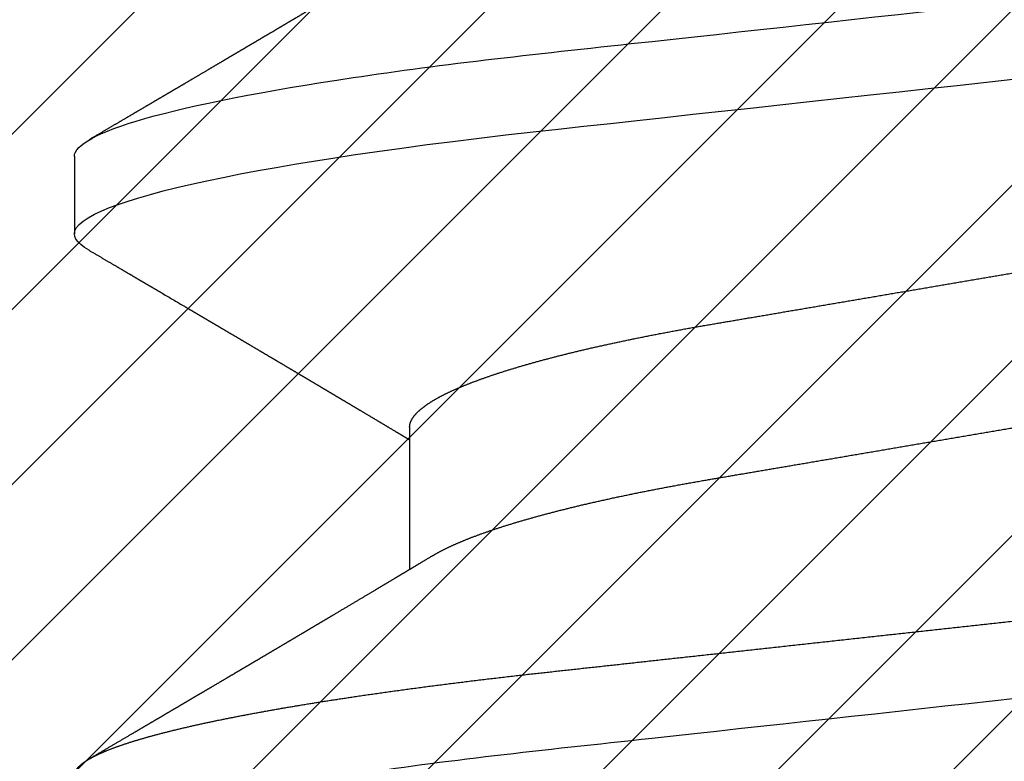
# Model space of a CAD drawing. Units: inches. Extents: x 0 to 108, y -4 to 43.
# Drawn here: x 5 to 5, y 30 to 31 of the extents above; entities that cross this region are included whole.
import ezdxf
from ezdxf import colors
from ezdxf.entities.mleader import LeaderData, LeaderLine
from ezdxf.math import Vec2, Vec3

# ---------------------------------------------------------------- set-up
doc = ezdxf.new("R2010")
doc.units = ezdxf.units.IN
doc.header["$MEASUREMENT"] = 0
doc.linetypes.add('HIDDEN2', pattern=[0.1875, 0.125, -0.0625])
for name, color, linetype in [('Arcadia-Hidden', 1, 'HIDDEN2'), ('Arcadia-Shade', 8, 'Continuous'), ('Arcadia-Text', 3, 'Continuous')]:
    doc.layers.add(name, color=color, linetype=linetype)
doc.styles.get("Standard").update_dxf_attribs({"font": 'ARIALN.TTF'})

# ---------------------------------------------------------------- blocks, each defined once
blk = doc.blocks.new('#10 PHMS')
for p, q in [((0.1054687524493048, 0.0949999992185697), (0.0976562485333545, 0.0949999992185697)), ((0.0781250024933087, 0.061170884598722), (0.0637673587706971, 0.061170884598722))]:
    blk.add_line(p, q)
at = {"flags": 128}
blk.add_lwpolyline([(0.0959888877948458, 0.0935160521945857), (0.0962708878704888, 0.0939641045186477), (0.0965593503714786, 0.0943409418320576), (0.0968423954350542, 0.0946316318073155), (0.0971197297312614, 0.0948373844304431), (0.0973910965964109, 0.0949596388514831), (0.0976562485333545, 0.0949999992185697), (0.0979636124826584, 0.094945907343444), (0.0982792355032203, 0.0947818350721539), (0.0986027417660509, 0.0945053532660953), (0.0989337187759105, 0.0941143811159728), (0.0992716898716353, 0.0936071953083593), (0.0996161508923947, 0.0929824666919448), (0.0999665701776564, 0.0922392786106503), (0.1002925239122092, 0.0914535576873652), (0.100622529266623, 0.0905678479191599), (0.1009561095797409, 0.0895824518025403), (0.1012927331910376, 0.0884979743305161), (0.1016318959396685, 0.0873153688254096), (0.1019730569985455, 0.0860358911060448), (0.1023156663740252, 0.0846611544871197), (0.102659174072464, 0.0831930747798353), (0.1030030209336488, 0.0816338886250199), (0.1033466294642551, 0.0799861259934485), (0.103689458837195, 0.0782526010192761), (0.1040309498922554, 0.0764364120000467), (0.1043512020260096, 0.0746512884552795), (0.1046693183511067, 0.0727986440238526), (0.1049848588726192, 0.0708816274193929), (0.1052973927622034, 0.0689035615201785), (0.1056065075246124, 0.0668678792032207), (0.1059593651150408, 0.0644453313553672), (0.1063065211046634, 0.061956087611323), (0.1066474163332813, 0.0594059504040594), (0.1069815283069246, 0.0568008046655919), (0.1073083803644366, 0.054146590327302), (0.1076275325108966, 0.0514492656536936), (0.1079385722510722, 0.0487147614095864), (0.1082182256871533, 0.0461747945015008), (0.1085033057272255, 0.0435748553695534), (0.1087952148550642, 0.040912679873232), (0.1090936322410556, 0.0381910386055306), (0.1093982462221277, 0.0354129886144676), (0.1097086809692911, 0.0325818413201224), (0.1100245423204313, 0.0297011602229969), (0.1103454269468784, 0.0267747425708898), (0.1106708765205937, 0.0238066239421828), (0.1110004327135314, 0.0208010438712334), (0.1113336188645349, 0.0177624286610758), (0.1116699124796412, 0.0146953868001383), (0.111989385455729, 0.0117818367077174), (0.1123107100770966, 0.0088513256133149), (0.1126334371822537, 0.0059080225833528), (0.1129571084431831, 0.002956156839808), (0.1132812471986995, 9e-16), (0.1136562603665183, -0.0034200664546411), (0.1140305402094697, -0.0068334882985432), (0.1144033625692629, -0.0102336641756713), (0.1147740216207111, -0.013614077520681), (0.1151418115386349, -0.0169683386678035), (0.1155060539975423, -0.0202902235222728), (0.1158660890050527, -0.0235737130911211), (0.1161918777415138, -0.026544907100968), (0.1165131290303947, -0.0294747186722013), (0.1168293937102121, -0.03235910535152), (0.1171402684522889, -0.0351942446830815), (0.1174453499279622, -0.0379765525416236), (0.1177442623082356, -0.0407027014655856), (0.118036693930037, -0.0433696160738268), (0.1183223147971901, -0.0459744959820316), (0.1186020323992025, -0.0485181707639511), (0.1188862966153579, -0.0510283509328016), (0.1191774174189746, -0.0535080568703608), (0.1194750923135359, -0.0559527282126418), (0.1197614740052373, -0.0582214932536749), (0.1200530898031289, -0.0604511949959701), (0.1203496097110417, -0.0626380064004044), (0.1206507037327782, -0.0647781416773796), (0.1209559960393491, -0.0668678792032198), (0.1213139685706821, -0.0692180708036059), (0.1216764327168036, -0.0714904016367797), (0.122042746818444, -0.0736795917637352), (0.1224122325501113, -0.075780604159327), (0.1227841840866262, -0.0777886813785145), (0.1231579139359411, -0.0796993868058822), (0.1235326887731745, -0.0815086367386062), (0.1238765356343592, -0.0830748261458521), (0.1242200891655969, -0.0845500832702229), (0.1245627902066886, -0.0859321714708887), (0.1249040795974139, -0.0872191291038442), (0.1252434256772616, -0.0884093336878325), (0.1255802692860186, -0.0895015019043459), (0.1259140970962704, -0.0904946437648198), (0.1262443957806383, -0.0913881267765611), (0.126570688677937, -0.0921816484430647), (0.1268924899604613, -0.0928752179308905), (0.1272093687998534, -0.0934691560696663), (0.1275208943677484, -0.0939641045186459), (0.1278093568687382, -0.0943409418320567), (0.1280923927657511, -0.0946316318073137), (0.128369736228521, -0.0948373844304422), (0.1286410939271079, -0.0949596388514822), (0.1289062458640515, -0.0949999992185689), (0.1289062458640515, -0.0949999992185689)], dxfattribs=at)
for points, knots in [([(0.03515625, 0.0950000000000007), (0.0362838872449629, 0.0950000000000007), (0.0375983276419874, 0.0926879170156605), (0.0403521703216328, 0.0830575125093969), (0.0417838918923153, 0.0757492073506043), (0.0437678122583094, 0.0624272146636482), (0.0444020677648567, 0.0576098162924428), (0.0455870650815342, 0.047562279244552), (0.04613843590991, 0.0423424645016146), (0.0479943183718348, 0.025416816448919), (0.0493856812955187, 0.0127275865848766), (0.0521768187177827, -0.0127275867061894), (0.0535681816409053, -0.0254168165650537), (0.0554240641014161, -0.0423424646048734), (0.0559754349292376, -0.0475622793429365), (0.0571604322469668, -0.057609816385594), (0.0577946877539617, -0.0624272147530736), (0.0597786081209719, -0.0757492074257087), (0.0612103296918463, -0.0830575125706021), (0.0639641723707882, -0.0926879170462458), (0.0652786127646579, -0.0950000000141485), (0.0664062500107505, -0.0949999999999998)], [0, 0, 0, 0, 0.125, 0.125, 0.2500000000000001, 0.2500000000000001, 0.3125, 0.3125, 0.375, 0.375, 0.5000000000000001, 0.5000000000000001, 0.6250000000000001, 0.6250000000000001, 0.6875000000000002, 0.6875000000000002, 0.7500000000000002, 0.7500000000000002, 0.8750000000000001, 0.8750000000000001, 1, 1, 1, 1]), ([(0.0429687486213482, 0.0949999992185697), (0.0430708070164556, 0.094989579638118), (0.0432758091006917, 0.0949686500937386), (0.043591787141537, 0.0947983610658998), (0.0439152069856448, 0.0945235431126621), (0.0442462132542971, 0.0941321003950062), (0.0445841837815806, 0.093625020584879), (0.0449286549726935, 0.0930002476538263), (0.0452692736324423, 0.0922778430662819), (0.0456050304676694, 0.0914684859814505), (0.045935043523599, 0.0905827643209163), (0.0462686136429298, 0.0895973690099226), (0.046605240964162, 0.0885128866008742), (0.046944403503808, 0.0873302876627653), (0.0472855612932932, 0.0860508092477943), (0.0476281763450643, 0.0846760840683638), (0.0479716743185037, 0.0832080080691977), (0.0483155151833117, 0.0816488345929187), (0.0486591319105472, 0.0800010826717337), (0.0490019581074108, 0.0782675670711948), (0.0493369584770846, 0.0764858854181103), (0.0496636893509148, 0.0746646100474244), (0.049981807350612, 0.0728119725517749), (0.0502973446967303, 0.0708949618198691), (0.0506098871236986, 0.068916891373819), (0.050935070937058, 0.066775384432729), (0.0512718592578949, 0.0644631594976612), (0.0516190187924295, 0.0619738983486915), (0.051959921837792, 0.05942372551785), (0.0522940348571481, 0.0568185361627656), (0.0526209102878852, 0.0541642629360011), (0.0529400158255982, 0.0514668658844153), (0.0532429397506817, 0.0488053683888383), (0.0535303424058995, 0.0461767477424235), (0.0538158272945353, 0.0435750782963602), (0.0541076806321854, 0.0409128312048512), (0.0544061317420841, 0.0381911269204229), (0.0547107390226671, 0.0354130323853301), (0.0550211831803438, 0.0325818414958921), (0.0553370445766177, 0.0297011282059305), (0.0556579280744032, 0.0267746864665828), (0.0559833859594861, 0.0238065556897285), (0.0563129404234246, 0.0208009618908038), (0.0566461233430076, 0.0177623511552607), (0.0569759911952019, 0.0147539480348789), (0.0573018871154574, 0.0117817794071069), (0.0576232150082561, 0.0088512781809751), (0.057945947036572, 0.0059079908964135), (0.0582696081399234, 0.0029561369155084), (0.0586107169749184, -0.0001546954483809), (0.0589687514009967, -0.0034200447273136), (0.0593430308466267, -0.0068334378874075), (0.0597158548549501, -0.010233593633723), (0.0600865128600248, -0.0136139917467135), (0.0604543009250662, -0.0169682463464565), (0.0608185424993408, -0.0202901251816385), (0.0611686480658804, -0.0234830413145408), (0.0615043708563263, -0.0265448474373615), (0.0618256261353452, -0.0294746858178634), (0.0621418971559891, -0.0323591015373941), (0.0624527746677686, -0.0351942842569235), (0.062757848926303, -0.0379766386078764), (0.0630568022033273, -0.0407028461523229), (0.0633491468378225, -0.0433698359364279), (0.0636352129220583, -0.0459759378909768), (0.0639141800801326, -0.0485303927409211), (0.0641987747250141, -0.0510431270067393), (0.0644898990489793, -0.0535228960339751), (0.0647818600684431, -0.0559205840313206), (0.0650739691818814, -0.058234756363138), (0.0653655835902214, -0.0604644859800514), (0.0656621132257271, -0.0626513158218156), (0.0659632024737817, -0.0647914647079198), (0.0662845869794637, -0.066991292567117), (0.0666264772470555, -0.0692359233532596), (0.0669889488394233, -0.0715082460043703), (0.0673552565861897, -0.0736974313536107), (0.0677247357922539, -0.0757984334770674), (0.0680966970975803, -0.0778064964703447), (0.0684704149397035, -0.0797171866058193), (0.0688347845634283, -0.0814761528510397), (0.0691890322402671, -0.0830897624106548), (0.0695325869875276, -0.0845650084263765), (0.0698752845414816, -0.0859470944384064), (0.0702165781618831, -0.0872340462975165), (0.0705559120249575, -0.0884242457528517), (0.0708927616657036, -0.0895164189399998), (0.0712265879457661, -0.0905095624532617), (0.0715568929326196, -0.0914030500395722), (0.0718831818568617, -0.0921965803316978), (0.0722049909183653, -0.0928901617398381), (0.0725218678162207, -0.0934841096352939), (0.0728275154349945, -0.0939697303837193), (0.0731218547648069, -0.0943542539927132), (0.0734049273309694, -0.0946449618045371), (0.0736821914147683, -0.0948507158832861), (0.073953837546739, -0.0949729931482306), (0.0742325845437222, -0.0950155490680507), (0.0745258284232264, -0.0949638969832902), (0.0748417928897993, -0.0947992154488926), (0.0751651478912407, -0.0945249544775253), (0.0754964579009894, -0.0941255187491104), (0.0757373587653518, -0.0937855310261906), (0.0758689159243247, -0.0935445242545239), (0.0758862991883334, -0.0935126789002201)], [0, 0, 0, 0, 0.0101616320107794, 0.020411409951115, 0.0307443884470152, 0.0411553456016482, 0.0516387689122078, 0.0621889066669568, 0.0727997430083573, 0.0825744244976027, 0.0923899358192741, 0.1022411627890362, 0.1121229112744114, 0.1220298584096193, 0.1319566420317395, 0.141897789382552, 0.1518477742535162, 0.1618010834548754, 0.171752152695862, 0.1816954558250406, 0.1916254724314569, 0.2009710030442492, 0.2102953196287297, 0.2195939722693428, 0.228862522587132, 0.238096708877057, 0.248732311681285, 0.2593099421641572, 0.269823470841122, 0.2802670427719082, 0.2906350335202386, 0.3009220891375717, 0.3111231306406584, 0.3204155666235053, 0.329766157085117, 0.3391891978613425, 0.3486808257458372, 0.3582369659657391, 0.3678533163496116, 0.3775254262700555, 0.3872486783607751, 0.3970182702891984, 0.4068292494170972, 0.4166765747146768, 0.4265550272327378, 0.4358927988806979, 0.4452490316511057, 0.4546191584284588, 0.463998571504528, 0.4733826350337246, 0.4842397766599513, 0.4950897188841808, 0.5059252920524555, 0.5167393776285464, 0.5275249529185351, 0.5382751085999498, 0.5489830614902176, 0.5587560620110111, 0.56848309344853, 0.5781593638768637, 0.5877802207587487, 0.5973412012598979, 0.6068380064375113, 0.6162665370908645, 0.6256229041217819, 0.6349160259386456, 0.6442578923857352, 0.6536726557087023, 0.663156484939846, 0.6721580164039695, 0.6812137551033399, 0.6903199961544806, 0.6994728962736292, 0.7086684837483551, 0.7193557522993713, 0.7300881464918673, 0.7408589583468654, 0.7516613464130212, 0.762488332799844, 0.773332825636425, 0.7841876748595169, 0.794141024754288, 0.8040914661108759, 0.8140334963795515, 0.8239615926158187, 0.8338702839515155, 0.8437542001714822, 0.8536079883930939, 0.8634264509202692, 0.8732044992063794, 0.8829371639916666, 0.8926196081649909, 0.902247173675914, 0.9112703359807209, 0.920237105760651, 0.9291440046427009, 0.9379877216077609, 0.9467651033757141, 0.9569267353864933, 0.9671765119218612, 0.9775094918462252, 0.987920449000858, 0.9984038723114176, 0.9999999999999998, 0.9999999999999998, 0.9999999999999998, 0.9999999999999998]), ([(0.1054687500218918, 0.0950000000000007), (0.1065963872677997, 0.0949999999711873), (0.10791082766481, 0.0926879169591724), (0.1106646703423024, 0.0830575124137871), (0.1120963919108746, 0.0757492072439536), (0.1140803122731882, 0.0624272145547682), (0.114714567778428, 0.0576098161850673), (0.1158995650925334, 0.0475622791436043), (0.1164509359208239, 0.0423424644020987), (0.1183068183817753, 0.0254168163582538), (0.1196981813040949, 0.0127275865066521), (0.1224893187229981, -0.0127275867537167), (0.1238806816441667, -0.0254168165947739), (0.1257365641022403, -0.0423424646123944), (0.126287934929401, -0.0475622793439721), (0.1274729322456451, -0.0576098163747805), (0.1281071877518087, -0.0624272147368918), (0.1300911081161757, -0.0757492073969104), (0.1315228296851458, -0.0830575125384376), (0.134276672361203, -0.092687917021463), (0.1355911127564013, -0.0949999999999998), (0.13671875, -0.0949999999999998)], [0, 0, 0, 0, 0.1249999999999998, 0.1249999999999998, 0.2499999999999996, 0.2499999999999996, 0.3124999999999995, 0.3124999999999995, 0.3749999999999995, 0.3749999999999995, 0.4999999999999997, 0.4999999999999997, 0.6249999999999999, 0.6249999999999999, 0.6874999999999999, 0.6874999999999999, 0.7499999999999999, 0.7499999999999999, 0.875, 0.875, 1, 1, 1, 1]), ([(0.0651826161715263, 0.0588107243634948), (0.0650302264772336, 0.0590645583339216), (0.0647452674693625, 0.0595392116673734), (0.0643479056548415, 0.0602018257322836), (0.0640095054460659, 0.0607665310801657), (0.0637164751601915, 0.0612557925814503), (0.0634505254129323, 0.0617000822847951), (0.0631940776732094, 0.0621287167435645), (0.062875266523136, 0.0626618137502542), (0.0625006927585758, 0.0632885625859983), (0.0620762749699679, 0.0639992487537677), (0.0616159783413508, 0.0647705478625715), (0.0610971006689951, 0.0656407086934872), (0.0604947490091803, 0.0666517638965809), (0.0598570090220036, 0.0677232595531674), (0.0592950441020292, 0.0686683345730401), (0.0588311132261481, 0.0694491182626553), (0.0584905940072247, 0.0700224667380809), (0.058198900458379, 0.0705138405250958), (0.0579400030492252, 0.070950090740606), (0.0576708631138843, 0.0714037593345918), (0.0573488118274881, 0.0719468176560243), (0.0569881046971901, 0.0725553057153885), (0.0566106369824908, 0.0731923637636287), (0.0562382154323586, 0.0738211978867858), (0.0558686392134433, 0.0744454747544827), (0.0555019722971935, 0.0750651030705232), (0.0551466621707846, 0.0756657818015558), (0.054825495813482, 0.0762089324850113), (0.0545501651481715, 0.0766747231527836), (0.0543218635307028, 0.0770610484800063), (0.0541136280466219, 0.0774134843060761), (0.0539070437545561, 0.0777632085633071), (0.0536857771347954, 0.0781378440586522), (0.0534301922276228, 0.07857070886228), (0.0531309543726906, 0.0790776212999846), (0.0527781033021526, 0.0796755672416731), (0.0523787779092686, 0.080352474826312), (0.052004794020597, 0.0809866798788379), (0.0516683575683885, 0.0815574037181133), (0.0513962066885512, 0.0820191610510746), (0.0511461251478167, 0.0824435938551114), (0.0509360297343591, 0.0828002186627135), (0.0507693332734718, 0.0830832366184469), (0.0506401657294404, 0.0833025639084175), (0.0505054994472047, 0.0835312257659222), (0.0503298122195304, 0.0838296070193012), (0.0500849664146088, 0.084245482269278), (0.0498001005650437, 0.0847294565306065), (0.0494760769038791, 0.0852800973673542), (0.0491436893213049, 0.0858450956369454), (0.0488136411448892, 0.0864062275147166), (0.0485072883886488, 0.0869272239641976), (0.048203073055376, 0.0874446947951784), (0.0478794403239249, 0.0879952938767712), (0.0475250212299372, 0.0885984438681424), (0.0470853360843933, 0.0893468494220944), (0.046558209587225, 0.0902444094200989), (0.0459445371057257, 0.0912897335570406), (0.0452995943164822, 0.0923887269128994), (0.0448603530955509, 0.093137578452982), (0.0446360085276894, 0.0935200579816442)], [0, 0, 0, 0, 0.0220206072087665, 0.041177130857234, 0.0574652341344972, 0.0709852155844901, 0.083594136388541, 0.0959777268257937, 0.1081355793204789, 0.1297932491208882, 0.1502836433214126, 0.1697022600794628, 0.1965985184169187, 0.2256357114021622, 0.2572346353420703, 0.2893398004028665, 0.307415139911145, 0.3247849145220709, 0.3389378507572171, 0.3499167329106027, 0.3625151841553329, 0.3781712571962634, 0.3968766880466572, 0.4151296993135304, 0.4332492011260794, 0.4512351738542988, 0.4690878182276231, 0.4867990381615039, 0.503142548969961, 0.5160195538502201, 0.5270424979430227, 0.5365182276213086, 0.5464661683771255, 0.5572529436844156, 0.5688793487946874, 0.5838544244490704, 0.6010344833376382, 0.620518394698731, 0.6423081196765621, 0.6557951028222454, 0.6697937036223613, 0.6821737535075674, 0.6924360017995123, 0.700579789110684, 0.7066043313838289, 0.7113680262311561, 0.7203171208118753, 0.7323579669060643, 0.7472619132652722, 0.7620858088914843, 0.7798772294124492, 0.796017214780148, 0.8105052819362889, 0.8248303914970483, 0.8406636110515098, 0.8580074842643165, 0.8768625020785734, 0.9052232774075177, 0.9354271308995151, 0.967019096288147, 1, 1, 1, 1]), ([(0.0959891261254242, 0.0935202871456635), (0.0957859504358112, 0.0931738936866138), (0.0954006361699058, 0.0925169728628745), (0.0948539948337128, 0.091585421854262), (0.0943703213748961, 0.0907614268935602), (0.0939496218106371, 0.090044893667498), (0.0935918750854086, 0.0894357728870343), (0.093314453664533, 0.0889635035158421), (0.0931081654645354, 0.0886124012634291), (0.0929638444306349, 0.0883667818375873), (0.0928529264231202, 0.0881780069656104), (0.0927347393113891, 0.0879769218366375), (0.0925839985493013, 0.0877204335450142), (0.0923773982554153, 0.087368952287985), (0.0921302752272055, 0.0869485902826117), (0.0918491695616055, 0.0864705417799137), (0.0912462552165181, 0.0854454197259607), (0.090635850934639, 0.0844081345095127), (0.0900293884525994, 0.0833781887763543), (0.0897393204824937, 0.0828857045548137), (0.0894750343397632, 0.0824370909725918), (0.0892426852313548, 0.0820427373722179), (0.0890376552091041, 0.0816948691018711), (0.088839667968152, 0.0813589624528684), (0.0886124350008473, 0.0809735289131091), (0.0883349877727753, 0.080502995859546), (0.0880093572257437, 0.079950948262514), (0.0876611699020202, 0.0793608065181522), (0.0873053340115036, 0.0787579137278502), (0.0869494431207869, 0.0781551421210232), (0.0865723485929166, 0.0775166742235385), (0.0861825315825655, 0.0768569099238565), (0.0857952463627001, 0.0762017131307387), (0.085446953017204, 0.0756127094777384), (0.0851241028945324, 0.0750669356788834), (0.0847949261649461, 0.0745106479489186), (0.0844357493309005, 0.0739038977801574), (0.0840548242156558, 0.0732606640703404), (0.0836980882481839, 0.0726585820418997), (0.0833666863685423, 0.0720994629746521), (0.0830449602355259, 0.0715568800305793), (0.0826909718409823, 0.0709601244304095), (0.0823499916563364, 0.0703856141768364), (0.0820432041462525, 0.0698688931244531), (0.0817946888905539, 0.0694504892412251), (0.0815780343035755, 0.0690858392702536), (0.0813889413284486, 0.0687676803625932), (0.0812078072813165, 0.0684629522806963), (0.0810009556039688, 0.0681150745774204), (0.0807549446665803, 0.0677014688360611), (0.0804797215861086, 0.0672389339084267), (0.0802006814244294, 0.0667701982800182), (0.0798618225652277, 0.0662011928568083), (0.0794706701895933, 0.0655447410300258), (0.079032068189818, 0.0648092012955299), (0.0786072212427058, 0.064097249229139), (0.0781749979935, 0.0633734010098106), (0.0777943028194841, 0.0627363546302871), (0.0774681053811222, 0.0621908192031731), (0.077208937254504, 0.0617576565131), (0.0770056595196138, 0.0614180074964121), (0.0768886272792813, 0.0612226087962888), (0.0768576475505682, 0.061170884598722)], [0, 0, 0, 0, 0.032055841693098, 0.0607925738218514, 0.0862135572831168, 0.108319999175563, 0.1271142157662638, 0.1425975133756514, 0.1520381136875291, 0.1596175881027984, 0.1653361530569984, 0.1695141500866096, 0.1782349232097083, 0.189082836256096, 0.2020569934124083, 0.2171566179491196, 0.233348313512898, 0.2969837424597633, 0.3132233016753838, 0.3287503563634877, 0.3426047565135208, 0.3547825658250913, 0.3652841414295383, 0.3748348704705052, 0.3859048750727398, 0.4009981492720271, 0.418436426023619, 0.4370649221571079, 0.455691395180344, 0.4743156936998718, 0.4929375442742767, 0.5148775802639204, 0.5354816759684252, 0.553686897082797, 0.5694950339781469, 0.586095291278452, 0.6052802494596791, 0.6257749394739812, 0.6457651476272006, 0.6611395268222906, 0.6776529845073508, 0.6961141289510169, 0.7165213650345762, 0.7309778972122679, 0.7440793425987636, 0.7553641932082722, 0.7648331709773765, 0.7736207064500429, 0.7836595131133166, 0.7971380106788154, 0.8120323368815296, 0.826619553671668, 0.8406791632091138, 0.864892788064923, 0.8876127834353678, 0.9090334176374874, 0.9310693384534321, 0.9548999806059928, 0.9683805854010809, 0.9818047875730398, 0.9951835259817872, 1, 1, 1, 1]), ([(0.1276826566657263, 0.0588106556142885), (0.1275347211759623, 0.059057063985339), (0.1272598193507122, 0.0595149535091366), (0.1268792486593, 0.0601495593564465), (0.1265617682470363, 0.0606792994238781), (0.1263073832249191, 0.0611040039326918), (0.1261160708700757, 0.0614235222334063), (0.1259795678923439, 0.0616515883871536), (0.1258651283524159, 0.0618428128620838), (0.1257391271508013, 0.0620534382608149), (0.1255761520896215, 0.0623258872899584), (0.1253804585768918, 0.0626531788616269), (0.1251156229041541, 0.0630962384557146), (0.1248073636015619, 0.0636122598261118), (0.1244761874136628, 0.0641669546690791), (0.1241840934203253, 0.0646564569769685), (0.1239280234024136, 0.0650857516840562), (0.1236929253933496, 0.06548008712572), (0.1234726331523106, 0.065849684243255), (0.1232638240136552, 0.0662001571197939), (0.1230607923128417, 0.066541008735884), (0.1228405997407762, 0.0669108154935625), (0.1225824996473079, 0.0673444335188229), (0.1222915214248417, 0.067833473082918), (0.1219828753378067, 0.0683524652499035), (0.121606167739607, 0.0689861581712936), (0.1211676844450906, 0.0697242107840772), (0.1206789056620039, 0.0705474666036992), (0.1202154638565673, 0.0713285385985572), (0.1197892473848867, 0.0720472444945317), (0.1194401350815397, 0.0726362751101597), (0.1191551639297046, 0.073117239391685), (0.1189170149567502, 0.0735192961387332), (0.1186734102904126, 0.0739306667551469), (0.1184171112246517, 0.0743636028658132), (0.1181343173010561, 0.0748414306734313), (0.117852415399625, 0.075317936402481), (0.1175730009162592, 0.0757903446374053), (0.1173045204303378, 0.0762444211462547), (0.1170142454699601, 0.0767354782072376), (0.1167094354380396, 0.0772513047939452), (0.1164138161784933, 0.0777517130022867), (0.1161517883443111, 0.0781954128160472), (0.1159404670712192, 0.0785533204676154), (0.1157884573223313, 0.0788108219327475), (0.1156719449748635, 0.0790082052747643), (0.1155624842862934, 0.0791936817741883), (0.1154236449400372, 0.0794289411647569), (0.1152507749440659, 0.0797219082028153), (0.1149818238461862, 0.0801777780546891), (0.1146366696003938, 0.0807630139645612), (0.1141929607207004, 0.0815156358969462), (0.1137395970663917, 0.0822849074684298), (0.1132836681404612, 0.0830588688718459), (0.1128735720274818, 0.0837552511821231), (0.1125074244381921, 0.0843772141424957), (0.1121833171336704, 0.0849279100262042), (0.1119001359051168, 0.0854091644050037), (0.1116461383744252, 0.0858409279867507), (0.1113901609214025, 0.086276140045463), (0.1111135160347771, 0.0867465619705961), (0.1107984712113961, 0.0872824144517823), (0.1104454742483014, 0.0878829354815825), (0.110073683313793, 0.0885156180931217), (0.1096820523903474, 0.0891822119635766), (0.1092707667712105, 0.0898824849295395), (0.1088088097637225, 0.0906691995575226), (0.1082962130336753, 0.0915424769588045), (0.1077329275783541, 0.0925023599950139), (0.1073406234901384, 0.0931712063078418), (0.1071360031890833, 0.0935200671482051)], [0, 0, 0, 0, 0.0213768640912464, 0.0397236590513866, 0.0550361013466013, 0.0673106813956667, 0.0765443842601685, 0.0827349964244316, 0.087079599556126, 0.0931191882618283, 0.1009898104352421, 0.1106922616083984, 0.1214815282564048, 0.1393811571956931, 0.1553983633435375, 0.1695311424096031, 0.1817776256064665, 0.1925764795539424, 0.2036771023464179, 0.2137794008238433, 0.2229191667178781, 0.2331850748877085, 0.2457904712859622, 0.2604512249860912, 0.2755103191347755, 0.2907012866482048, 0.3152816147775459, 0.3393609219408944, 0.3619125379370988, 0.3828326865703601, 0.4015095852300983, 0.4128394724514405, 0.4244124728171147, 0.4362651700526846, 0.448397861481238, 0.4618321336419908, 0.4775617407531055, 0.4895759691153064, 0.5026537806541121, 0.5167959053403851, 0.5320028612512263, 0.5472169467710813, 0.5600244371112311, 0.5703295333712536, 0.578131469925606, 0.5822651586261687, 0.587377121852166, 0.5941495857322074, 0.6025826363922256, 0.6126773642971841, 0.6335162922864951, 0.6531162314761673, 0.6776582955270565, 0.6999289774923834, 0.7199266470546943, 0.7377668327885658, 0.75360931339689, 0.7674537082061709, 0.7792993697261846, 0.7908692401262626, 0.805009695995794, 0.819890950236396, 0.8371016010335537, 0.8568191100804906, 0.8744707560304513, 0.8946035721653228, 0.917221354852618, 0.9423255444089589, 0.9699178142137439, 1, 1, 1, 1]), ([(0.0781250024933087, 0.061170884598722), (0.0782442734685844, 0.0611617337574719), (0.0784840427677125, 0.0611433379089608), (0.0788550838136857, 0.0609936214292608), (0.079236075281024, 0.0607516964099295), (0.0796270850380196, 0.0604067560981179), (0.0800271087998965, 0.0599596779268987), (0.0804275146272957, 0.0594193449283198), (0.080827008356323, 0.0587921873547845), (0.0812243431102218, 0.0580846745073798), (0.0816265376857501, 0.0572849304541112), (0.0820326563263976, 0.0563938228968315), (0.0824418326218322, 0.0554126640467114), (0.0828530792969318, 0.054343186803977), (0.0832654536178979, 0.0531875678683251), (0.0836779980746485, 0.0519483983127405), (0.0840897240448158, 0.0506286392664217), (0.0844972354660456, 0.0492399342865548), (0.0848996680052352, 0.047787509114464), (0.0852961505228223, 0.0462767021546444), (0.0856882771544747, 0.0447027906972828), (0.0860854240567335, 0.0430269274854256), (0.0864863479147573, 0.04124815328057), (0.0868895849318818, 0.039366400143221), (0.0872840647462638, 0.0374329740077846), (0.0876689907495632, 0.0354539212035654), (0.0880436187686584, 0.0334353297529733), (0.0884009795749563, 0.0314193583294502), (0.0887428959467585, 0.0294016708331677), (0.0890881227699936, 0.027376998204856), (0.0894422596151401, 0.0252966830485395), (0.0898056305994217, 0.0231629426427329), (0.0901774596835381, 0.0209793550594286), (0.0905571304348669, 0.0187498649135023), (0.0909438758945385, 0.016478717825227), (0.0913369317625836, 0.0141704731890764), (0.09173550559305, 0.0118299598560938), (0.0921362859549788, 0.0094763911256921), (0.0925383359803789, 0.0071154085887137), (0.092940692281907, 0.0047525639055053), (0.0933448825858534, 0.00237897485896), (0.0937607887737642, -6.33334417302e-05), (0.0941874455798981, -0.0025688655223082), (0.0946237366497513, -0.0051309394903738), (0.0950577275015547, -0.0076795015344509), (0.0954882923868041, -0.0102079400899129), (0.0959143303283554, -0.0127098194873945), (0.0963268411570653, -0.0151322951555759), (0.0967252182100182, -0.017471643663356), (0.097108960632653, -0.0197252147668241), (0.0974853138382983, -0.021935239398565), (0.0978535364410505, -0.0240976033906932), (0.0982129584102012, -0.0262085239204861), (0.098563261382644, -0.0282645149493206), (0.0989035861459655, -0.0302674245632995), (0.0992400407440215, -0.032226830540953), (0.0995875356847549, -0.0341503896942701), (0.0999416929302797, -0.0360308066214596), (0.1003026949283878, -0.0378639771525702), (0.100669542590559, -0.0396459710879045), (0.1010438117984833, -0.0413828977976483), (0.10143500442625, -0.0431153290112665), (0.1018428867149907, -0.044832994379866), (0.1022669263794498, -0.0465246897013767), (0.102695922021077, -0.0481420081741977), (0.1031287455805909, -0.0496799385381124), (0.1035643048125721, -0.051133802321119), (0.1039931180062013, -0.0524733195240543), (0.1044140304671473, -0.0537007586476621), (0.1048260491878992, -0.0548192483319241), (0.105236484393032, -0.0558503227797953), (0.1056444842581641, -0.0567933155134632), (0.1060488751100337, -0.0576417460106855), (0.1063983704771232, -0.0583143193051035), (0.106611311340238, -0.0586667016749054), (0.106692185816101, -0.0588005357311934)], [0, 0, 0, 0, 0.0137331319714659, 0.0276075836545575, 0.0416140090802406, 0.0557424301858753, 0.0699822425426243, 0.0843222622534973, 0.0979242375038424, 0.1115946764312934, 0.1253230420797116, 0.1390984682285053, 0.15290991673655, 0.1667460862450805, 0.1805956142225772, 0.1944470225577249, 0.2082888510600595, 0.2221096792435156, 0.2356523489940732, 0.2491532944767156, 0.2626021509127483, 0.2759888051192416, 0.2903636562652517, 0.3046426393825188, 0.3188143965200099, 0.3328680858488055, 0.3467934954734295, 0.3605810385722668, 0.3734944565724099, 0.3865155476124428, 0.3996581324396681, 0.4129141008685749, 0.4262748863304699, 0.4397314150040818, 0.453274160379163, 0.4668932167136254, 0.4805782916012985, 0.4943187440982153, 0.5078572260792801, 0.5214280747222874, 0.5350205956118796, 0.5486239880967348, 0.5633136714289089, 0.5779896783689682, 0.5926384148838484, 0.6072464404053384, 0.6218005421570815, 0.636287839358488, 0.649874947449741, 0.6633813791467971, 0.6767973964460451, 0.6901136698389009, 0.7033213301708489, 0.7164120204788234, 0.7293778580067647, 0.7423045972722743, 0.7553550502365409, 0.768525133626549, 0.7815685683525591, 0.7947112124323679, 0.8079444119579413, 0.8212590850670938, 0.8357178854997385, 0.8502482578333268, 0.8648374685890775, 0.8794723986074992, 0.8941397178881175, 0.908825826765749, 0.922677834090053, 0.9365229564952102, 0.9503497596799773, 0.9641469061987429, 0.9779032095406174, 0.9916076871275256, 1, 1, 1, 1]), ([(0.0651822724254956, 0.0588093127131355), (0.0651888358378727, 0.0587990402125467), (0.0653265865065009, 0.0585834444609059), (0.0655996294953951, 0.0580783030149519), (0.0660014546856616, 0.0572866466577002), (0.0664076816478101, 0.0563933613537717), (0.0668168222438226, 0.0554127879998454), (0.067228076164227, 0.0543431532336403), (0.0676404573130682, 0.0531875772924275), (0.0680529939218744, 0.0519483957077478), (0.0684647177785394, 0.0506286393167432), (0.0688722455708941, 0.0492399349962192), (0.0692746684014978, 0.0477875090688897), (0.0696711468771127, 0.0462767019315402), (0.0700632722121171, 0.0447027903315886), (0.0704604284084383, 0.0430269281923383), (0.0708613430268983, 0.0412481529060713), (0.0712645807237351, 0.0393663998360463), (0.0716590671577322, 0.0374329743337683), (0.0720439929822874, 0.0354539215076875), (0.0724186152668267, 0.0334353295279417), (0.0727759723418089, 0.0314193574231254), (0.073117908085429, 0.029401672450204), (0.0734631156691563, 0.0273769972834019), (0.0738172565622719, 0.0252966828506933), (0.0741806308371125, 0.0231629424719184), (0.0745524698738223, 0.0209793563943661), (0.0749321241574208, 0.0187498639886803), (0.0753188716483493, 0.0164787174146284), (0.0757119358978358, 0.0141704741343194), (0.0761105008175278, 0.0118299593609841), (0.0765112816228566, 0.0094763906874027), (0.0769133387628003, 0.007115409087656), (0.077315693216228, 0.0047525638384887), (0.0777198840276441, 0.0023789748768941), (0.0781357900772406, -6.33334469509e-05), (0.0785624469227173, -0.0025688655209324), (0.0789987379838522, -0.005130939490499), (0.0794327288302768, -0.0076795015353239), (0.0798632937456176, -0.0102079400863158), (0.0802893315727857, -0.0127098195008371), (0.080701842818101, -0.0151322951069419), (0.081100218413134, -0.0174716438319624), (0.0814839660821036, -0.0197252136878055), (0.0818602996104474, -0.0219352412539102), (0.0822285418049731, -0.0240976023556208), (0.0825879586545071, -0.0262085240814418), (0.082938263025099, -0.0282645149043575), (0.0832785873257223, -0.0302674245842898), (0.0836150423934115, -0.032226830501533), (0.0839625358998788, -0.034150389832857), (0.0843166983754884, -0.0360308057205625), (0.0846776807071521, -0.0378639787050519), (0.0850445480410258, -0.0396459702092091), (0.0854188119974566, -0.0413828979394833), (0.08581000611251, -0.0431153289667634), (0.0862178878803306, -0.0448329944036168), (0.0866419280259834, -0.0465246896526122), (0.0870709222725736, -0.0481420083463098), (0.0875037508661763, -0.0496799375930079), (0.0879392909611099, -0.0511338044473089), (0.0883681218081449, -0.0524733154092747), (0.0887890353560366, -0.0537007707304635), (0.0892010333211175, -0.0548192023669456), (0.0896114969800479, -0.055850496848211), (0.0900194574128222, -0.0567926664253689), (0.090423977381974, -0.0576441570768722), (0.0908241715399498, -0.0584038533926457), (0.0912191375155018, -0.0590710910626875), (0.091608043278022, -0.0596455957983748), (0.0919901224765454, -0.0601276341490609), (0.092362396658757, -0.0605153353351922), (0.0927243775864995, -0.0608121201819394), (0.0930754458338257, -0.0610191060390211), (0.0934178751480701, -0.0611472854789428), (0.0936396448001631, -0.0611630432588699), (0.0937500011586536, -0.0611708845987211)], [0, 0, 0, 0, 0.0006839389988973, 0.0143542792984092, 0.0280825331219786, 0.0418578599135381, 0.05566920018846, 0.0695052655907039, 0.0833546936961569, 0.0972059934745044, 0.111047717827973, 0.1248684506569598, 0.1384110142097818, 0.1519118538331985, 0.1653606090771707, 0.1787471667675404, 0.1931219055904362, 0.2074007812695929, 0.2215724358279652, 0.2356260194138089, 0.2495513203443131, 0.2633387597027394, 0.2762520881176443, 0.2892730734792107, 0.3024155594188284, 0.3156714320971849, 0.3290321210811469, 0.3424885402904652, 0.3560311837670458, 0.3696501418303884, 0.3833351095087943, 0.3970754586196198, 0.4106138430316003, 0.4241845895646518, 0.4377770081812215, 0.4513802983112545, 0.4660698711151221, 0.4807457676297792, 0.4953943939244457, 0.5100023095320401, 0.5245563017756217, 0.5390434899715182, 0.5526304958304759, 0.5661368259022629, 0.5795527340892426, 0.5928689153385138, 0.6060764762932122, 0.6191670681040444, 0.6321328080742628, 0.6450594500762326, 0.6581098048461111, 0.6712797891416067, 0.6843231177168718, 0.6974656710358271, 0.7106987709919887, 0.7240133439187046, 0.7384720355602552, 0.753002298564227, 0.7675913995476485, 0.7822262194497394, 0.796893419724143, 0.811579426767097, 0.8254313298659475, 0.8392763394330378, 0.8531030472252629, 0.8669000899313591, 0.8806562897678771, 0.8943606642393769, 0.9080024909900515, 0.921571353758109, 0.9350572227523, 0.9484504302340706, 0.9615053834068013, 0.9744537757190616, 0.987287763414668, 1, 1, 1, 1])]:
    blk.add_open_spline(points, degree=3, knots=knots)

msp = doc.modelspace()

# ---------------------------------------------------------------- hatches: boundary and pattern name
at = {"layer": 'Arcadia-Shade', "lineweight": -3}
h = msp.add_hatch(dxfattribs=at)
h.set_pattern_fill('ANSI31', color=256, scale=0.1, style=0)
h.set_pattern_definition([(45, (12.37142591456825, 0.7141814662016018), (-0.0088388347648318, 0.0088388347648318), [])])
edge = h.paths.add_edge_path()
edge.add_line((4.247994636754057, 30.55844531710716), (4.232994636754064, 30.57344531710715))
edge.add_line((4.232994636754064, 30.57344531710715), (3.989994636754047, 30.57344531710716))
edge.add_line((3.989994636754047, 30.57344531710716), (3.989994636754047, 30.63544531710716))
edge.add_line((3.989994636754047, 30.63544531710716), (3.864994636754047, 30.63544531710716))
edge.add_line((3.864994636754047, 30.63544531710716), (3.864994636754047, 30.57344531710716))
edge.add_line((3.864994636754047, 30.57344531710716), (3.826159820197915, 30.57344531710716))
edge.add_arc((3.826159820197915, 30.44844531710716), 0.1250000000000011, 90.00000000000081, 172.8141282509203)
edge.add_arc((6.62599463675405, 30.09544531710713), 2.946999999999992, 172.8141282509183, 179.9999999999994)
edge.add_line((3.678994636754062, 30.09544531710716), (3.678994636754062, 29.91644531710716))
edge.add_line((3.678994636754062, 29.91644531710716), (3.88699463675406, 29.91644531710715))
edge.add_arc((3.88699463675406, 29.94344531710716), 0.0269999999999994, 270, 438.6090890826936)
edge.add_arc((3.914052387894862, 30.07774676201079), 0.1100000000000003, 180.3739158217311, 258.6090890826946, ccw=False)
edge.add_line((3.804054730308386, 30.07702890026278), (3.804054730308386, 30.16324387214788))
edge.add_arc((3.829054730308392, 30.16324387214788), 0.025, 58.720118126127716, 180.0000000000001, ccw=False)
edge.add_arc((3.93549463675405, 30.3384453171072), 0.1800000000000078, 238.7201181261261, 256.0320373253507)
edge.add_arc((3.900494636754054, 30.19773284431249), 0.0350000000000007, 256.0320373253493, 436.0320373253465)
edge.add_arc((3.93549463675405, 30.3384453171072), 0.1099999999999997, -16.03203732534803, 256.0320373253496, ccw=False)
edge.add_arc((4.074855212823592, 30.29839996984229), 0.0350000000000006, 163.9679626746469, 343.9679626746534)
edge.add_arc((3.93549463675405, 30.3384453171072), 0.1800000000000006, 343.9679626746507, 384.4962790511687)
edge.add_arc((4.122042217815838, 30.42344531710717), 0.0249999999999933, 90.00000000000807, 204.4962790511796, ccw=False)
edge.add_line((4.122042217815831, 30.44844531710716), (4.498947055692291, 30.44844531710716))
edge.add_arc((4.498947055692291, 30.42344531710716), 0.0249999999999933, -24.496279051188708, 89.99999999998778, ccw=False)
edge.add_arc((4.685494636754057, 30.33844531710716), 0.1800000000000002, 155.5037209488206, 256.0320373253489)
edge.add_arc((4.650494636754054, 30.19773284431245), 0.0350000000000007, 256.0320373253465, 436.0320373253493)
edge.add_arc((4.685494636754057, 30.33844531710716), 0.11, -16.03203732534803, 256.0320373253496, ccw=False)
edge.add_arc((4.824855212823592, 30.29839996984226), 0.0350000000000016, 163.9679626746477, 343.9679626746506)
edge.add_arc((4.68549463675405, 30.33844531710716), 0.1800000000000025, 343.9679626746505, 384.4962790511784)
edge.add_arc((4.872042217815824, 30.42344531710716), 0.0249999999999946, 90.00000000001222, 204.496279051187, ccw=False)
edge.add_line((4.872042217815817, 30.44844531710716), (5.255371301527198, 30.44844531710716))
edge.add_arc((5.255371301527219, 30.42344531710714), 0.0250000000000237, -3.8074879940710957, 90.00000000005292, ccw=False)
edge.add_arc((5.315238869432732, 30.41946105894762), 0.0350000000000001, 176.1925120058787, 326.0320373253488)
edge.add_arc((5.43549463675405, 30.33844531710715), 0.1099999999999968, -126.032037325349, 146.0320373253458, ccw=False)
edge.add_arc((5.350200195231167, 30.22118552755721), 0.0349999999999978, 53.96796267465155, 233.9679626746515)
edge.add_arc((5.43549463675405, 30.33844531710716), 0.1799999999999989, 233.9679626746511, 318.2238750872411)
edge.add_arc((5.588374140803132, 30.20186985356519), 0.025, 45, 138.2238750872406, ccw=False)
edge.add_line((5.6060518103328, 30.21954752309486), (5.770074326537283, 30.05552500689037))
edge.add_arc((5.791994636754061, 30.07744531710716), 0.0309999999999985, 225, 390.0000000000004)
edge.add_line((5.818841424271376, 30.09294531710715), (5.541713295060354, 30.57294531710716))
edge.add_arc((5.433460119587302, 30.51044531710715), 0.1249999999999991, 30.00000000000129, 90.00000000000003)
edge.add_line((5.433460119587302, 30.63544531710716), (5.380994636754067, 30.63544531710716))
edge.add_line((5.380994636754067, 30.63544531710716), (5.38099463675406, 30.57344531710716))
edge.add_line((5.38099463675406, 30.57344531710716), (5.137994636754051, 30.57344531710715))
edge.add_line((5.137994636754051, 30.57344531710715), (5.12299463675405, 30.55844531710716))
edge.add_line((5.12299463675405, 30.55844531710716), (5.10799463675405, 30.57344531710716))
edge.add_line((5.10799463675405, 30.57344531710716), (4.262994636754058, 30.57344531710716))
edge.add_line((4.262994636754058, 30.57344531710716), (4.247994636754057, 30.55844531710716))

# ---------------------------------------------------------------- block references
at = {"layer": 'Arcadia-Hidden', "rotation": 90}
msp.add_blockref('#10 PHMS', (5.085513176506058, 30.44844531710716), dxfattribs=at)

# ---------------------------------------------------------------- leaders
at = {"layer": 'Arcadia-Text', "lineweight": -3}
ml = msp.add_multileader_mtext('Standard', dxfattribs=at)
ml.set_content('\\A1;Setting Block [ 1" x {\\H0.7x;\\S3/16;}" x 4" ]\\PSB-1.0000X0.1875X4', color=256)
ml.set_leader_properties()
ml.build(insert=Vec2(0, 0))
ml.multileader.update_dxf_attribs({"dogleg_length": 0.1875, "arrow_head_size": 0.24})
ctx = ml.context
ctx.base_point, ctx.char_height, ctx.arrow_head_size, ctx.landing_gap_size, ctx.plane_origin = Vec3(3.745782719519851, 31.86648084113301), 0.18, 0.24, 0.18, Vec3(2.879766691187272, 30.4753371951959)
notes = []
notes.append((ctx, [(0, (1, 1, 0), (3.558282719519851, 31.86648084113301), (1, 0), 0.1875, [(0, [(2.591685575292432, 30.30132676633292)], 0, [])])]))
ctx.mtext.insert, ctx.mtext.flow_direction = Vec3(3.925782719519851, 31.95801562967325), 5
for ctx, leaders in notes:
    for number, flags, end, landing, length, lines in leaders:
        leader = LeaderData()
        leader.index, (leader.has_last_leader_line, leader.has_dogleg_vector, leader.attachment_direction) = number, flags
        leader.last_leader_point, leader.dogleg_vector, leader.dogleg_length = Vec3(end), Vec3(landing), length
        for number, points, colour, breaks in lines:
            line = LeaderLine()
            line.index, line.vertices, line.color, line.breaks = number, Vec3.list(points), colors.encode_raw_color(colour), breaks
            leader.lines.append(line)
        ctx.leaders.append(leader)

doc.saveas('drawing.dxf')
